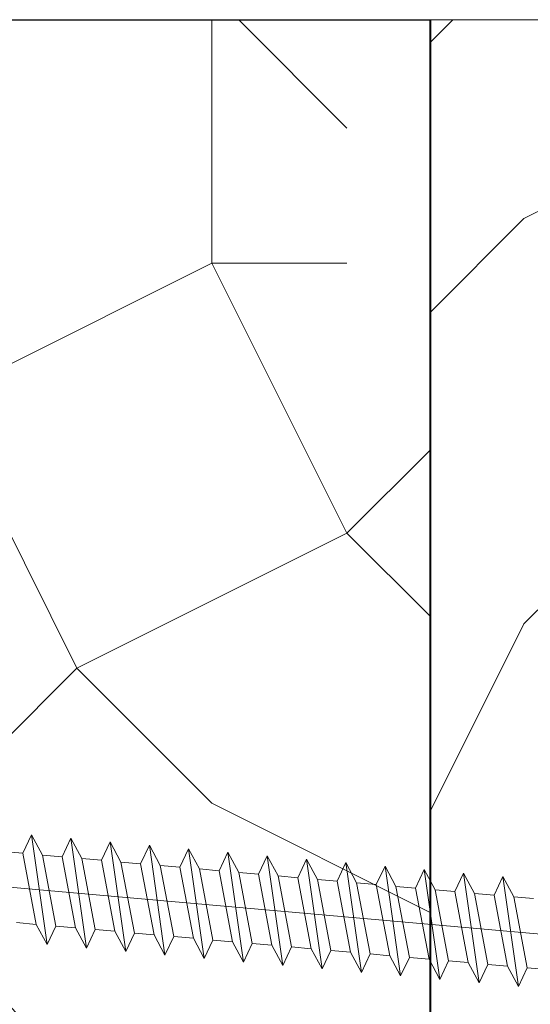
# Model space of a CAD drawing. Units: millimetres. Extents: x 0 to 329, y -11 to 461.
# Drawn here: x 246 to 257, y 170 to 192 of the extents above; entities that cross this region are included whole.
import ezdxf

# ---------------------------------------------------------------- set-up
doc = ezdxf.new("R2010")
doc.units = ezdxf.units.MM
for name, color, linetype, lineweight in [('AEL-AM_0', 7, 'Continuous', 40), ('AM_1', 30, 'Continuous', 30), ('AM_2', 6, 'Continuous', 20), ('AM_4', 3, 'Continuous', 20), ('Contour principale', 30, 'Continuous', 15), ('Hachures', 5, 'Continuous', 9)]:
    doc.layers.add(name, color=color, linetype=linetype, lineweight=lineweight)

# ---------------------------------------------------------------- blocks, each defined once
blk = doc.blocks.new('Vis bois Ø5x140')
at = {"layer": 'AM_4', "color": 5}
for p, q in [((23.0391122984438, 2.499999999979991), (21.86824807430094, -2.499999999922693)), ((22.45368018616136, 1.611111110843922), (23.0391122984438, 2.499999999979991)), ((23.36435236253601, 1.611111112018989), (23.0391122984438, 2.499999999979991)), ((24.86511230004544, 2.500000000402906), (23.69424807593168, -2.499999999965439)), ((24.27968018774845, 1.611111111264108), (24.86511230004544, 2.500000000402906)), ((25.19035236234777, 1.61111111135142), (24.86511230004544, 2.500000000402906)), ((26.69111229982082, 2.500000000200089), (25.52024807565613, -2.499999999704414)), ((26.10568018748017, 1.611111111525133), (26.69111229982082, 2.500000000200089)), ((27.01635236213042, 1.611111111148603), (26.69111229982082, 2.500000000200089)), ((28.51711229959619, 2.499999999994543), (27.34624807543878, -2.499999999908141)), ((27.93168018725555, 1.611111111322316), (28.51711229959619, 2.499999999994543)), ((28.84235236367385, 1.611111112033541), (28.51711229959619, 2.499999999994543)), ((30.34311229932791, 2.500000000256478), (29.17224807521416, -2.500000000110958)), ((29.7576801888863, 1.611111111280479), (30.34311229932791, 2.500000000256478)), ((30.66835236159386, 1.611111111670652), (30.34311229932791, 2.500000000256478)), ((32.16911229910329, 2.50000000005457), (30.99824807494588, -2.499999999849933)), ((31.58368018676265, 1.611111111382343), (32.16911229910329, 2.50000000005457)), ((32.49435236326099, 1.611111111164064), (32.16911229910329, 2.50000000005457)), ((33.99511230073404, 2.500000000011823), (32.82424807472125, -2.500000000052751)), ((33.40968018839339, 1.611111111335958), (33.99511230073404, 2.500000000011823)), ((34.32035236110096, 1.611111111727041), (33.99511230073404, 2.500000000011823)), ((35.82111230045848, 2.500000000272848), (34.65024807449663, -2.500000000254659)), ((35.2356801863134, 1.61111111097307), (35.82111230045848, 2.500000000272848)), ((36.1463523627317, 1.611111111686114), (35.82111230045848, 2.500000000272848)), ((37.64711230024113, 2.500000000070031), (36.47624807606917, -2.499999999835381)), ((37.06168018790777, 1.611111111394166), (37.64711230024113, 2.500000000070031)), ((37.97235236254346, 1.611111111019454), (37.64711230024113, 2.500000000070031)), ((39.47311230001651, 2.499999999867214), (38.30224807396735, -2.499999999733518)), ((38.88768018767587, 1.611111111193168), (39.47311230001651, 2.499999999867214)), ((39.7983523622388, 1.611111111743412), (39.47311230001651, 2.499999999867214)), ((41.29911229974095, 2.500000000128239), (40.12824807559082, -2.499999999777174)), ((40.71368018745125, 1.61111111099035), (41.29911229974095, 2.500000000128239)), ((41.62435236201418, 1.611111111542414), (41.29911229974095, 2.500000000128239)), ((43.12511229952361, 2.499999999925421), (41.95424807347445, -2.49999999967531)), ((42.53968018719024, 1.611111111249556), (43.12511229952361, 2.499999999925421)), ((43.45035236178956, 1.611111111336868), (43.12511229952361, 2.499999999925421)), ((44.95111230115435, 2.499999999882675), (43.78024807509792, -2.499999999717147)), ((44.36568018695834, 1.611111111046739), (44.95111230115435, 2.499999999882675)), ((45.27635236152128, 1.611111111598802), (44.95111230115435, 2.499999999882675)), ((22.45368018616136, 1.611111110843922), (21.53835236099258, 1.611111111133141)), ((22.45368018616136, 1.611111110843922), (21.5430080119404, -1.611111110408274)), ((22.45368018662703, -1.611111111248647), (23.36435236253601, 1.611111112018989)), ((24.27968018774845, 1.611111111264108), (23.36435236253601, 1.611111112018989)), ((24.27968018774845, 1.611111111264108), (23.36900801175943, -1.611111111076752)), ((24.27968018822139, -1.61111111082937), (25.19035236234777, 1.61111111135142)), ((26.10568018748017, 1.611111111525133), (25.19035236234777, 1.61111111135142)), ((26.10568018748017, 1.611111111525133), (25.1950080133829, -1.61111111111768)), ((26.10568018613412, -1.611111111192258), (27.01635236213042, 1.611111111148603)), ((27.93168018725555, 1.611111111322316), (27.01635236213042, 1.611111111148603)), ((27.93168018725555, 1.611111111322316), (27.0210080130928, -1.611111110392812)), ((27.93168018776487, -1.611111111233186), (28.84235236367385, 1.611111112033541)), ((29.7576801888863, 1.611111111280479), (28.84235236367385, 1.611111112033541)), ((29.7576801888863, 1.611111111280479), (28.84700801285362, -1.61111111059563)), ((29.75768018750387, -1.611111110972161), (30.66835236159386, 1.611111111670652)), ((31.58368018676265, 1.611111111382343), (30.66835236159386, 1.611111111670652)), ((31.58368018676265, 1.611111111382343), (30.67300801266538, -1.611111111262289)), ((31.58368018728652, -1.611111111174978), (32.49435236326099, 1.611111111164064)), ((33.40968018839339, 1.611111111335958), (32.49435236326099, 1.611111111164064)), ((33.40968018839339, 1.611111111335958), (32.49900801237527, -1.611111110539241)), ((33.40968018891726, -1.611111111218634), (34.32035236110096, 1.611111111727041)), ((35.2356801863134, 1.61111111097307), (34.32035236110096, 1.611111111727041)), ((35.2356801863134, 1.61111111097307), (34.32500801400602, -1.611111110581987)), ((35.23568018678634, -1.61111111111677), (36.1463523627317, 1.611111111686114)), ((37.06168018790777, 1.611111111394166), (36.1463523627317, 1.611111111686114)), ((37.06168018790777, 1.611111111394166), (36.15100801194785, -1.611111111407808)), ((37.06168018838071, -1.611111110695674), (37.97235236254346, 1.611111111019454)), ((38.88768018767587, 1.611111111193168), (37.97235236254346, 1.611111111019454)), ((38.88768018767587, 1.611111111193168), (37.97700801350584, -1.611111110521961)), ((38.88768018628616, -1.611111111058563), (39.7983523622388, 1.611111111743412)), ((40.71368018745125, 1.61111111099035), (39.7983523622388, 1.611111111743412)), ((40.71368018745125, 1.61111111099035), (39.80300801138219, -1.611111110421007)), ((40.71368018788053, -1.611111110637466), (41.62435236201418, 1.611111111542414)), ((42.53968018719024, 1.611111111249556), (41.62435236201418, 1.611111111542414)), ((42.53968018719024, 1.611111111249556), (41.62900801301294, -1.611111110465572)), ((42.53968018766318, -1.611111110842103), (43.45035236178956, 1.611111111336868)), ((44.36568018695834, 1.611111111046739), (43.45035236178956, 1.611111111336868)), ((44.36568018695834, 1.611111111046739), (43.45500801275921, -1.611111110204547)), ((44.365680187424, -1.611111111044011), (45.27635236152128, 1.611111111598802)), ((46.19168018673372, 1.611111110844831), (45.27635236152128, 1.611111111598802)), ((-3.566106593301811, 0), (120.3341758922688, -5.299880285747349e-07)), ((21.5430080119404, -1.611111110408274), (20.62768018872157, -1.611111110884849)), ((21.5430080119404, -1.611111110408274), (21.86824807430094, -2.499999999922693)), ((21.86824807430094, -2.499999999922693), (22.45368018662703, -1.611111111248647)), ((23.36900801175943, -1.611111111076752), (22.45368018662703, -1.611111111248647)), ((23.36900801175943, -1.611111111076752), (23.69424807593168, -2.499999999965439)), ((23.69424807593168, -2.499999999965439), (24.27968018822139, -1.61111111082937)), ((25.1950080133829, -1.61111111111768), (24.27968018822139, -1.61111111082937)), ((25.1950080133829, -1.61111111111768), (25.52024807565613, -2.499999999704414)), ((25.52024807565613, -2.499999999704414), (26.10568018613412, -1.611111111192258)), ((27.0210080130928, -1.611111110392812), (26.10568018613412, -1.611111111192258)), ((27.0210080130928, -1.611111110392812), (27.34624807543878, -2.499999999908141)), ((27.34624807543878, -2.499999999908141), (27.93168018776487, -1.611111111233186)), ((28.84700801285362, -1.61111111059563), (27.93168018776487, -1.611111111233186)), ((28.84700801285362, -1.61111111059563), (29.17224807521416, -2.500000000110958)), ((29.17224807521416, -2.500000000110958), (29.75768018750387, -1.611111110972161)), ((30.67300801266538, -1.611111111262289), (29.75768018750387, -1.611111110972161)), ((30.67300801266538, -1.611111111262289), (30.99824807494588, -2.499999999849933)), ((30.99824807494588, -2.499999999849933), (31.58368018728652, -1.611111111174978)), ((32.49900801237527, -1.611111110539241), (31.58368018728652, -1.611111111174978)), ((32.49900801237527, -1.611111110539241), (32.82424807472125, -2.500000000052751)), ((32.82424807472125, -2.500000000052751), (33.40968018891726, -1.611111111218634)), ((34.32500801400602, -1.611111110581987), (33.40968018891726, -1.611111111218634)), ((34.32500801400602, -1.611111110581987), (34.65024807449663, -2.500000000254659)), ((34.65024807449663, -2.500000000254659), (35.23568018678634, -1.61111111111677)), ((36.15100801194785, -1.611111111407808), (35.23568018678634, -1.61111111111677)), ((36.15100801194785, -1.611111111407808), (35.23568018678634, -1.61111111111677)), ((36.15100801194785, -1.611111111407808), (36.47624807606917, -2.499999999835381)), ((36.47624807606917, -2.499999999835381), (37.06168018838071, -1.611111110695674)), ((37.97700801350584, -1.611111110521961), (37.06168018838071, -1.611111110695674)), ((37.97700801350584, -1.611111110521961), (38.30224807396735, -2.499999999733518)), ((38.30224807396735, -2.499999999733518), (38.88768018628616, -1.611111111058563)), ((39.80300801138219, -1.611111110421007), (38.88768018628616, -1.611111111058563)), ((39.80300801138219, -1.611111110421007), (40.12824807559082, -2.499999999777174)), ((40.12824807559082, -2.499999999777174), (40.71368018788053, -1.611111110637466)), ((41.62900801301294, -1.611111110465572), (40.71368018788053, -1.611111110637466)), ((41.62900801301294, -1.611111110465572), (41.95424807347445, -2.49999999967531)), ((41.95424807347445, -2.49999999967531), (42.53968018766318, -1.611111110842103)), ((43.45500801275921, -1.611111110204547), (42.53968018766318, -1.611111110842103)), ((43.45500801275921, -1.611111110204547), (43.78024807509792, -2.499999999717147)), ((43.78024807509792, -2.499999999717147), (44.365680187424, -1.611111111044011)), ((45.28100801252003, -1.611111110405545), (44.365680187424, -1.611111111044011))]:
    blk.add_line(p, q, dxfattribs=at)

msp = doc.modelspace()

# ---------------------------------------------------------------- hatches: boundary and pattern name
at = {"layer": 'Hachures'}
h = msp.add_hatch(dxfattribs=at)
h.set_pattern_fill('352', color=256, scale=60, angle=-5.967839896341056e-07)
h.set_pattern_definition([(359.999999403216, (-5929.646314441509, -623.1610371664618), (60.00000062495075, 59.99999937504926), [18, -42]), (359.999999403216, (-5929.646314410263, -620.1610371664618), (60.00000062495075, 59.99999937504926), [18, -42]), (359.999999403216, (-5926.646314347768, -614.161037197708), (60.00000062495075, 59.99999937504926), [12, -48]), (359.999999403216, (-5923.646314285273, -608.1610372289559), (60.00000062495075, 59.99999937504926), [9, -51]), (359.999999403216, (-5923.646314222776, -602.1610372289559), (60.00000062495075, 59.99999937504926), [6, -54]), (359.999999403216, (-5938.646314160283, -596.1610370727188), (60.00000062495075, 59.99999937504926), [3, -15, 3, -39]), (359.999999403216, (-5929.646314129036, -593.1610371664618), (60.00000062495075, 59.99999937504926), [3, -24, 9, -24]), (359.999999403216, (-5917.646314097784, -590.161037291451), (60.00000062495075, 59.99999937504926), [3, -3, 3, -51]), (359.999999403216, (-5920.646314066539, -587.1610372602039), (60.00000062495075, 59.99999937504926), [3, -57]), (359.999999403216, (-5923.646314004048, -581.1610372289559), (60.00000062495075, 59.99999937504926), [9, -51]), (359.999999403216, (-5923.646313941549, -575.1610372289559), (60.00000062495075, 59.99999937504926), [12, -48]), (359.999999403216, (-5926.646313879056, -569.161037197708), (60.00000062495075, 59.99999937504926), [15, -18, 3, -24]), (89.9999994032151, (-5950.646314254024, -605.1610369477288), (-59.99999937504925, 60.00000062495075), [3, -6, 15, -36]), (89.9999994032151, (-5947.646314191533, -599.1610369789768), (-59.99999937504925, 60.00000062495075), [3, -3, 9, -45]), (89.9999994032151, (-5944.646313941549, -575.1610370102238), (-59.99999937504925, 60.00000062495075), [6, -54]), (89.9999994032151, (-5941.646314191533, -599.1610370414718), (-59.99999937504925, 60.00000062495075), [12, -18, 3, -27]), (89.9999994032151, (-5938.646313847808, -566.1610370727188), (-59.99999937504925, 60.00000062495075), [3, -57]), (89.9999994032151, (-5935.646314160283, -596.1610371039668), (-59.99999937504925, 60.00000062495075), [9, -51]), (89.9999994032151, (-5929.646314129036, -593.1610371664618), (-59.99999937504925, 60.00000062495075), [6, -54]), (89.9999994032151, (-5923.646314129036, -593.1610372289559), (-59.99999937504925, 60.00000062495075), [3, -9, 9, -39]), (89.9999994032151, (-5920.646314097784, -590.1610372602039), (-59.99999937504925, 60.00000062495075), [3, -57]), (89.9999994032151, (-5917.646314222776, -602.161037291451), (-59.99999937504925, 60.00000062495075), [8.400000000000004, -51.6]), (89.9999994032151, (-5914.646314347768, -614.1610373226989), (-59.99999937504925, 60.00000062495075), [6, -54]), (89.9999994032151, (-5908.646314097784, -590.1610373851948), (-59.99999937504925, 60.00000062495075), [3, -57]), (89.9999994032151, (-5902.646314129036, -593.1610374476899), (-59.99999937504925, 60.00000062495075), [9, -51]), (89.9999994032151, (-5896.646314129036, -593.1610375101849), (-59.99999937504925, 60.00000062495075), [9, -51]), (44.99999940321599, (-5905.646314379016, -617.1610374164419), (6.249507392113992e-07, 60.00000000114149), [4.2426, -4.2426, 4.2426, -72.12501372000001]), (44.99999940321599, (-5917.646314222776, -602.161037291451), (6.249507392113992e-07, 60.00000000114149), [8.4852, -76.36761372]), (44.99999940321599, (-5941.646313910303, -572.1610370414718), (6.249507392113992e-07, 60.00000000114149), [8.4852, -76.36761372]), (44.99999940321599, (-5929.646314066539, -587.1610371664618), (6.249507392113992e-07, 60.00000000114149), [8.4852, -76.36761372]), (44.99999940321599, (-5926.646314191533, -599.161037197708), (6.249507392113992e-07, 60.00000000114149), [8.4852, -76.36761372]), (44.99999940321599, (-5908.646314316516, -611.1610373851948), (6.249507392113992e-07, 60.00000000114149), [8.4852, -76.36761372]), (44.99999940321599, (-5914.646314285273, -608.1610373226989), (6.249507392113992e-07, 60.00000000114149), [12.72792, -72.12489372]), (44.99999940321599, (-5932.646314004048, -581.1610371352139), (6.249507392113992e-07, 60.00000000114149), [4.2426, -80.61021372]), (44.99999940321599, (-5935.646313941549, -575.1610371039668), (6.249507392113992e-07, 60.00000000114149), [4.2426, -80.61021372]), (44.99999940321599, (-5911.646313941549, -575.1610373539478), (6.249507392113992e-07, 60.00000000114149), [4.2426, -80.61021372]), (44.99999940321599, (-5935.646314254024, -605.1610371039668), (6.249507392113992e-07, 60.00000000114149), [4.2426, -80.61021372]), (44.99999940321599, (-5902.646314035293, -584.1610374476899), (6.249507392113992e-07, 60.00000000114149), [4.2426, -80.61021372]), (44.99999940321599, (-5923.646314097784, -590.1610372289559), (6.249507392113992e-07, 60.00000000114149), [4.2426, -80.61021372]), (44.99999940321599, (-5917.646314035293, -584.161037291451), (6.249507392113992e-07, 60.00000000114149), [4.2426, -80.61021372]), (134.9999994032159, (-5920.646314160283, -596.1610372602039), (-60.00000000114149, 6.249507392113992e-07), [4.242599999999999, -4.242599999999999, 12.72792, -63.63969371999999]), (134.9999994032159, (-5911.646314160283, -596.1610373539478), (-60.00000000114149, 6.249507392113992e-07), [4.242599999999999, -80.61021371999999]), (134.9999994032159, (-5911.646314379016, -617.1610373539478), (-60.00000000114149, 6.249507392113992e-07), [4.242599999999999, -80.61021371999999]), (134.9999994032159, (-5923.646314222776, -602.1610372289559), (-60.00000000114149, 6.249507392113992e-07), [4.242599999999999, -80.61021371999999]), (134.9999994032159, (-5914.646314097784, -590.1610373226989), (-60.00000000114149, 6.249507392113992e-07), [4.242599999999999, -80.61021371999999]), (134.9999994032159, (-5929.646314254024, -605.1610371664618), (-60.00000000114149, 6.249507392113992e-07), [4.242599999999999, -80.61021371999999]), (134.9999994032159, (-5905.646314254024, -605.1610374164419), (-60.00000000114149, 6.249507392113992e-07), [4.242599999999999, -80.61021371999999]), (134.9999994032159, (-5947.646314441509, -623.1610369789768), (-60.00000000114149, 6.249507392113992e-07), [4.242599999999999, -80.61021371999999]), (134.9999994032159, (-5944.646314410263, -620.1610370102238), (-60.00000000114149, 6.249507392113992e-07), [8.485199999999999, -76.36761371999998]), (134.9999994032159, (-5941.646314379016, -617.1610370414718), (-60.00000000114149, 6.249507392113992e-07), [8.485199999999999, -76.36761371999998]), (134.9999994032159, (-5935.646314379016, -617.1610371039668), (-60.00000000114149, 6.249507392113992e-07), [8.485199999999999, -76.36761371999998]), (134.9999994032159, (-5932.646314316516, -611.1610371352139), (-60.00000000114149, 6.249507392113992e-07), [8.485199999999999, -76.36761371999998]), (134.9999994032159, (-5908.646314066539, -587.1610373851948), (-60.00000000114149, 6.249507392113992e-07), [8.485199999999999, -76.36761371999998]), (134.9999994032159, (-5896.646314379016, -617.1610375101849), (-60.00000000114149, 6.249507392113992e-07), [8.485199999999999, -76.36761371999998]), (134.9999994032159, (-5893.646313879056, -569.1610375414319), (-60.00000000114149, 6.249507392113992e-07), [8.485199999999999, -76.36761371999998]), (134.9999994032159, (-5893.646313941556, -575.1610375414319), (-60.00000000114149, 6.249507392113992e-07), [8.485199999999999, -76.36761371999998]), (134.9999994032159, (-5899.646313972799, -578.1610374789369), (-60.00000000114149, 6.249507392113992e-07), [8.485199999999999, -76.36761371999998]), (134.9999994032159, (-5941.646313972799, -578.1610370414718), (-60.00000000114149, 6.249507392113992e-07), [12.72792, -72.12489371999999]), (134.9999994032159, (-5902.646314035293, -584.1610374476899), (-60.00000000114149, 6.249507392113992e-07), [12.72792, -72.12489371999999]), (26.565050603216, (-5935.646313847808, -566.1610371039668), (60.00000000000566, -6.009468636456664e-07), [6.707999999999999, -127.45607862]), (26.565050603216, (-5935.646314160283, -596.1610371039668), (60.00000000000566, -6.009468636456664e-07), [6.707999999999999, -127.45607862]), (26.565050603216, (-5929.646313972799, -578.1610371664618), (60.00000000000566, -6.009468636456664e-07), [6.707999999999999, -127.45607862]), (26.565050603216, (-5911.646314410263, -620.1610373539478), (60.00000000000566, -6.009468636456664e-07), [6.707999999999999, -127.45607862]), (26.565050603216, (-5914.646314347768, -614.1610373226989), (60.00000000000566, -6.009468636456664e-07), [6.707999999999999, -127.45607862]), (26.565050603216, (-5932.646314222776, -602.1610371352139), (60.00000000000566, -6.009468636456664e-07), [6.707999999999999, -127.45607862]), (26.565050603216, (-5932.646313910303, -572.1610371352139), (60.00000000000566, -6.009468636456664e-07), [6.707999999999999, -127.45607862]), (26.565050603216, (-5914.646314097784, -590.1610373226989), (60.00000000000566, -6.009468636456664e-07), [13.416, -120.74807862]), (63.43494822321602, (-5914.646314004048, -581.1610373226989), (6.280106515230904e-07, 60.00000000000564), [6.707999999999987, -127.4560786199998]), (63.43494822321602, (-5905.646314191533, -599.1610374164419), (6.280106515230904e-07, 60.00000000000564), [6.707999999999987, -127.4560786199998]), (63.43494822321602, (-5935.646314066539, -587.1610371039668), (6.280106515230904e-07, 60.00000000000564), [6.707999999999987, -127.4560786199998]), (63.43494822321602, (-5947.646314035293, -584.1610369789768), (6.280106515230904e-07, 60.00000000000564), [6.707999999999987, -127.4560786199998]), (63.43494822321602, (-5911.646314160283, -596.1610373539478), (6.280106515230904e-07, 60.00000000000564), [6.707999999999987, -127.4560786199998]), (63.43494822321602, (-5917.646314160283, -596.161037291451), (6.280106515230904e-07, 60.00000000000564), [6.707999999999987, -127.4560786199998]), (63.43494822321602, (-5941.646314066539, -587.1610370414718), (6.280106515230904e-07, 60.00000000000564), [13.41599999999997, -120.7480786199998]), (63.43494822321602, (-5896.646314285273, -608.1610375101849), (6.280106515230904e-07, 60.00000000000564), [13.41599999999997, -120.7480786199998]), (63.43494822321602, (-5902.646314254024, -605.1610374476899), (6.280106515230904e-07, 60.00000000000564), [13.41599999999997, -120.7480786199998]), (116.5650506032159, (-5950.646314347768, -614.1610369477288), (6.009468436616522e-07, 60.00000000000564), [6.707999999999996, -127.4560786199999]), (116.5650506032159, (-5950.646314004048, -581.1610369477288), (6.009468436616522e-07, 60.00000000000564), [6.707999999999996, -127.4560786199999]), (116.5650506032159, (-5938.646314441509, -623.1610370727188), (6.009468436616522e-07, 60.00000000000564), [6.707999999999996, -127.4560786199999]), (116.5650506032159, (-5944.646313879056, -569.1610370102238), (6.009468436616522e-07, 60.00000000000564), [6.707999999999996, -127.4560786199999]), (116.5650506032159, (-5938.646314254024, -605.1610370727188), (6.009468436616522e-07, 60.00000000000564), [6.707999999999996, -127.4560786199999]), (116.5650506032159, (-5926.646314191533, -599.161037197708), (6.009468436616522e-07, 60.00000000000564), [6.707999999999996, -127.4560786199999]), (116.5650506032159, (-5920.646314066539, -587.1610372602039), (6.009468436616522e-07, 60.00000000000564), [6.707999999999996, -127.4560786199999]), (116.5650506032159, (-5947.646314316516, -611.1610369789768), (1.989374145276668e-05, 60.00000964640271), [6.707999999999996, -127.4560786199999]), (116.5650506032159, (-5932.646314222776, -602.1610371352139), (6.009468436616522e-07, 60.00000000000564), [6.707999999999996, -127.4560786199999]), (116.5650506032159, (-5914.646314285273, -608.1610373226989), (6.009468436616522e-07, 60.00000000000564), [6.707999999999996, -127.4560786199999]), (116.5650506032159, (-5908.646314222776, -602.1610373851948), (6.009468436616522e-07, 60.00000000000564), [6.707999999999996, -127.4560786199999]), (116.5650506032159, (-5896.646314035293, -584.1610375101849), (6.009468436616522e-07, 60.00000000000564), [6.707999999999996, -127.4560786199999]), (116.5650506032159, (-5941.646313847808, -566.1610370414718), (6.009468436616522e-07, 60.00000000000564), [6.707999999999996, -127.4560786199999]), (116.5650506032159, (-5950.646313879056, -569.1610369477288), (6.009468436616522e-07, 60.00000000000564), [13.41599999999999, -120.7480786199999]), (116.5650506032159, (-5941.646314316516, -611.1610370414718), (6.009468436616522e-07, 60.00000000000564), [13.41599999999999, -120.7480786199999]), (153.4349482232159, (-5950.646314410263, -620.1610369477288), (-60.00000000000564, 6.280106715071049e-07), [6.707999999999996, -127.4560786199999]), (153.4349482232159, (-5899.646314441509, -623.1610374789369), (-60.00000000000564, 6.280106715071049e-07), [6.707999999999996, -127.4560786199999]), (153.4349482232159, (-5902.646314129036, -593.1610374476899), (-60.00000000000564, 6.280106715071049e-07), [6.707999999999996, -127.4560786199999]), (153.4349482232159, (-5926.646314347768, -614.161037197708), (-60.00000000000564, 6.280106715071049e-07), [6.707999999999996, -127.4560786199999]), (153.4349482232159, (-5929.646314410263, -620.1610371664618), (-60.00000000000564, 6.280106715071049e-07), [6.707999999999996, -127.4560786199999]), (153.4349482232159, (-5923.646314285273, -608.1610372289559), (-60.00000000000564, 6.280106715071049e-07), [6.707999999999996, -127.4560786199999]), (153.4349482232159, (-5905.646313910303, -572.1610374164419), (-60.00000000000564, 6.280106715071049e-07), [6.707999999999996, -127.4560786199999]), (153.4349482232159, (-5899.646313879056, -569.1610374789369), (-60.00000000000564, 6.280106715071049e-07), [13.41599999999999, -120.7480786199999])])
h.paths.add_polyline_path([(255.2415216069429, 192.2886095976654), (232.054683377465, 192.2886096426943), (232.041523765657, 156.2845969385049), (255.2415023948605, 156.2845985495143)])
h = msp.add_hatch(dxfattribs=at)
h.set_pattern_fill('352', color=256, scale=60, angle=269.9999990311384)
h.set_pattern_definition([(269.9999990311409, (-18054.71532920644, 3055.827271188778), (59.99999898541041, -60.00000101458958), [18, -42]), (269.9999990311409, (-18051.71532920644, 3055.827271138048), (59.99999898541041, -60.00000101458958), [18, -42]), (269.9999990311409, (-18045.71532925717, 3052.827271036589), (59.99999898541041, -60.00000101458958), [12, -48]), (269.9999990311409, (-18039.7153293079, 3049.827270935129), (59.99999898541041, -60.00000101458958), [9, -51]), (269.9999990311409, (-18033.7153293079, 3049.827270833671), (59.99999898541041, -60.00000101458958), [6, -54]), (269.9999990311409, (-18027.71532905424, 3064.827270732212), (59.99999898541041, -60.00000101458958), [3, -15, 3, -39]), (269.9999990311409, (-18024.71532920644, 3055.827270681482), (59.99999898541041, -60.00000101458958), [3, -24, 9, -24]), (269.9999990311409, (-18021.71532940936, 3043.827270630753), (59.99999898541041, -60.00000101458958), [3, -3, 3, -51]), (269.9999990311409, (-18018.71532935862, 3046.827270580024), (59.99999898541041, -60.00000101458958), [3, -57]), (269.9999990311409, (-18012.71532930789, 3049.827270478565), (59.99999898541041, -60.00000101458958), [9, -51]), (269.9999990311409, (-18006.71532930789, 3049.827270377105), (59.99999898541041, -60.00000101458958), [12, -48]), (269.9999990311409, (-18000.71532925717, 3052.827270275647), (59.99999898541041, -60.00000101458958), [15, -18, 3, -24]), (359.9999990311382, (-18036.71532885133, 3076.8272708844), (60.00000101458958, 59.9999989854104), [3, -6, 15, -36]), (359.9999990311382, (-18030.71532890206, 3073.827270782941), (60.00000101458958, 59.9999989854104), [3, -3, 9, -45]), (359.9999990311382, (-18006.71532895279, 3070.827270377105), (60.00000101458958, 59.9999989854104), [6, -54]), (359.9999990311382, (-18030.71532900352, 3067.827270782941), (60.00000101458958, 59.9999989854104), [12, -18, 3, -27]), (359.9999990311382, (-17997.71532905424, 3064.827270224917), (60.00000101458958, 59.9999989854104), [3, -57]), (359.9999990311382, (-18027.71532910498, 3061.827270732212), (60.00000101458958, 59.9999989854104), [9, -51]), (359.9999990311382, (-18024.71532920644, 3055.827270681482), (60.00000101458958, 59.9999989854104), [6, -54]), (359.9999990311382, (-18024.71532930789, 3049.827270681482), (60.00000101458958, 59.9999989854104), [3, -9, 9, -39]), (359.9999990311382, (-18021.71532935862, 3046.827270630753), (60.00000101458958, 59.9999989854104), [3, -57]), (359.9999990311382, (-18033.71532940936, 3043.827270833671), (60.00000101458958, 59.9999989854104), [8.4, -51.6]), (359.9999990311382, (-18045.71532946008, 3040.827271036589), (60.00000101458958, 59.9999989854104), [6, -54]), (359.9999990311382, (-18021.71532956154, 3034.827270630753), (60.00000101458958, 59.9999989854104), [3, -57]), (359.9999990311382, (-18024.715329663, 3028.827270681482), (60.00000101458958, 59.9999989854104), [9, -51]), (359.9999990311382, (-18024.71532976446, 3022.827270681482), (60.00000101458958, 59.9999989854104), [9, -51]), (314.9999990311381, (-18048.71532961227, 3031.827271087319), (60.00000000114148, -1.014589579482738e-06), [4.2426, -4.2426, 4.2426, -72.12501372000001]), (314.9999990311381, (-18033.71532940936, 3043.827270833671), (60.00000000114148, -1.014589579482738e-06), [8.4852, -76.36761372]), (314.9999990311381, (-18003.71532900352, 3067.827270326376), (60.00000000114148, -1.014589579482738e-06), [8.4852, -76.36761372]), (314.9999990311381, (-18018.71532920644, 3055.827270580024), (60.00000000114148, -1.014589579482738e-06), [8.4852, -76.36761372]), (314.9999990311381, (-18030.71532925717, 3052.827270782941), (60.00000000114148, -1.014589579482738e-06), [8.4852, -76.36761372]), (314.9999990311381, (-18042.71532956154, 3034.82727098586), (60.00000000114148, -1.014589579482738e-06), [8.4852, -76.36761372]), (314.9999990311381, (-18039.71532946008, 3040.827270935129), (60.00000000114148, -1.014589579482738e-06), [12.72792, -72.12489372]), (314.9999990311381, (-18012.71532915571, 3058.827270478565), (60.00000000114148, -1.014589579482738e-06), [4.2426, -80.61021372]), (314.9999990311381, (-18006.71532910498, 3061.827270377105), (60.00000000114148, -1.014589579482738e-06), [4.2426, -80.61021372]), (314.9999990311381, (-18006.71532951081, 3037.827270377105), (60.00000000114148, -1.014589579482738e-06), [4.2426, -80.61021372]), (314.9999990311381, (-18036.71532910498, 3061.8272708844), (60.00000000114148, -1.014589579482738e-06), [4.2426, -80.61021372]), (314.9999990311381, (-18015.715329663, 3028.827270529295), (60.00000000114148, -1.014589579482738e-06), [4.2426, -80.61021372]), (314.9999990311381, (-18021.71532930789, 3049.827270630753), (60.00000000114148, -1.014589579482738e-06), [4.2426, -80.61021372]), (314.9999990311381, (-18015.71532940936, 3043.827270529295), (60.00000000114148, -1.014589579482738e-06), [4.2426, -80.61021372]), (44.99999903113832, (-18027.71532935862, 3046.827270732212), (1.014589579482738e-06, 60.00000000114148), [4.242599999999999, -4.242599999999999, 12.72792, -63.63969371999999]), (44.99999903113832, (-18027.71532951081, 3037.827270732212), (1.014589579482738e-06, 60.00000000114148), [4.242599999999999, -80.61021371999999]), (44.99999903113832, (-18048.71532951081, 3037.827271087319), (1.014589579482738e-06, 60.00000000114148), [4.242599999999999, -80.61021371999999]), (44.99999903113832, (-18033.7153293079, 3049.827270833671), (1.014589579482738e-06, 60.00000000114148), [4.242599999999999, -80.61021371999999]), (44.99999903113832, (-18021.71532946008, 3040.827270630753), (1.014589579482738e-06, 60.00000000114148), [4.242599999999999, -80.61021371999999]), (44.99999903113832, (-18036.71532920644, 3055.8272708844), (1.014589579482738e-06, 60.00000000114148), [4.242599999999999, -80.61021371999999]), (44.99999903113832, (-18036.71532961227, 3031.8272708844), (1.014589579482738e-06, 60.00000000114148), [4.242599999999999, -80.61021371999999]), (44.99999903113832, (-18054.71532890206, 3073.827271188778), (1.014589579482738e-06, 60.00000000114148), [4.242599999999999, -80.61021371999999]), (44.99999903113832, (-18051.71532895279, 3070.827271138049), (1.014589579482738e-06, 60.00000000114148), [8.485199999999999, -76.36761371999998]), (44.99999903113832, (-18048.71532900352, 3067.827271087319), (1.014589579482738e-06, 60.00000000114148), [8.485199999999999, -76.36761371999998]), (44.99999903113832, (-18048.71532910498, 3061.827271087319), (1.014589579482738e-06, 60.00000000114148), [8.485199999999999, -76.36761371999998]), (44.99999903113832, (-18042.71532915571, 3058.82727098586), (1.014589579482738e-06, 60.00000000114148), [8.485199999999999, -76.36761371999998]), (44.99999903113832, (-18018.71532956154, 3034.827270580024), (1.014589579482738e-06, 60.00000000114148), [8.485199999999999, -76.36761371999998]), (44.99999903113832, (-18048.71532976446, 3022.827271087319), (1.014589579482738e-06, 60.00000000114148), [8.485199999999999, -76.36761371999998]), (44.99999903113832, (-18000.71532981519, 3019.827270275647), (1.014589579482738e-06, 60.00000000114148), [8.485199999999999, -76.36761371999998]), (44.99999903113832, (-18006.71532981519, 3019.827270377105), (1.014589579482738e-06, 60.00000000114148), [8.485199999999999, -76.36761371999998]), (44.99999903113832, (-18009.71532971372, 3025.827270427835), (1.014589579482738e-06, 60.00000000114148), [8.485199999999999, -76.36761371999998]), (44.99999903113832, (-18009.71532900352, 3067.827270427835), (1.014589579482738e-06, 60.00000000114148), [12.72792, -72.12489371999999]), (44.99999903113832, (-18015.715329663, 3028.827270529295), (1.014589579482738e-06, 60.00000000114148), [12.72792, -72.12489371999999]), (296.5650502311382, (-17997.71532910498, 3061.827270224917), (-9.9058570390963e-07, -60.00000000000564), [6.707999999999995, -127.4560786199999]), (296.5650502311382, (-18027.71532910498, 3061.827270732212), (-9.9058570390963e-07, -60.00000000000564), [6.707999999999995, -127.4560786199999]), (296.5650502311382, (-18009.71532920644, 3055.827270427835), (-9.9058570390963e-07, -60.00000000000564), [6.707999999999995, -127.4560786199999]), (296.5650502311382, (-18051.71532951081, 3037.827271138048), (-9.9058570390963e-07, -60.00000000000564), [6.707999999999995, -127.4560786199999]), (296.5650502311382, (-18045.71532946008, 3040.827271036589), (-9.9058570390963e-07, -60.00000000000564), [6.707999999999995, -127.4560786199999]), (296.5650502311382, (-18033.71532915571, 3058.827270833671), (-9.9058570390963e-07, -60.00000000000564), [6.707999999999995, -127.4560786199999]), (296.5650502311382, (-18003.71532915571, 3058.827270326376), (-9.9058570390963e-07, -60.00000000000564), [6.707999999999995, -127.4560786199999]), (296.5650502311382, (-18021.71532946008, 3040.827270630753), (-9.9058570390963e-07, -60.00000000000564), [13.41599999999999, -120.7480786199999]), (333.4349478511382, (-18012.71532946008, 3040.827270478565), (60.00000000000563, -1.017649491787054e-06), [6.707999999999995, -127.4560786199999]), (333.4349478511382, (-18030.71532961227, 3031.827270782941), (60.00000000000563, -1.017649491787054e-06), [6.707999999999995, -127.4560786199999]), (333.4349478511382, (-18018.71532910498, 3061.827270580024), (60.00000000000563, -1.017649491787054e-06), [6.707999999999995, -127.4560786199999]), (333.4349478511382, (-18015.71532890205, 3073.827270529295), (60.00000000000563, -1.017649491787054e-06), [6.707999999999995, -127.4560786199999]), (333.4349478511382, (-18027.71532951081, 3037.827270732212), (60.00000000000563, -1.017649491787054e-06), [6.707999999999995, -127.4560786199999]), (333.4349478511382, (-18027.71532940936, 3043.827270732212), (60.00000000000563, -1.017649491787054e-06), [6.707999999999995, -127.4560786199999]), (333.4349478511382, (-18018.71532900352, 3067.827270580024), (60.00000000000563, -1.017649491787054e-06), [13.41599999999999, -120.7480786199999]), (333.4349478511382, (-18039.71532976446, 3022.827270935129), (60.00000000000563, -1.017649491787054e-06), [13.41599999999999, -120.7480786199999]), (333.4349478511382, (-18036.715329663, 3028.8272708844), (60.00000000000563, -1.017649491787054e-06), [13.41599999999999, -120.7480786199999]), (26.56505023113835, (-18045.71532885133, 3076.82727103659), (60.00000000000563, -9.905856839256153e-07), [6.707999999999986, -127.4560786199998]), (26.56505023113835, (-18012.71532885133, 3076.827270478565), (60.00000000000563, -9.905856839256153e-07), [6.707999999999986, -127.4560786199998]), (26.56505023113835, (-18054.71532905424, 3064.827271188778), (60.00000000000563, -9.905856839256153e-07), [6.707999999999986, -127.4560786199998]), (26.56505023113835, (-18000.71532895279, 3070.827270275647), (60.00000000000563, -9.905856839256153e-07), [6.707999999999986, -127.4560786199998]), (26.56505023113835, (-18036.71532905424, 3064.8272708844), (60.00000000000563, -9.905856839256153e-07), [6.707999999999986, -127.4560786199998]), (26.56505023113835, (-18030.71532925717, 3052.827270782941), (60.00000000000563, -9.905856839256153e-07), [6.707999999999986, -127.4560786199998]), (26.56505023113835, (-18018.71532935862, 3046.827270580024), (60.00000000000563, -9.905856839256153e-07), [6.707999999999986, -127.4560786199998]), (26.56505023113835, (-18042.71532890206, 3073.82727098586), (60.00000964640257, -2.028338035567414e-05), [6.707999999999986, -127.4560786199998]), (26.56505023113835, (-18033.71532915571, 3058.827270833671), (60.00000000000563, -9.905856839256153e-07), [6.707999999999986, -127.4560786199998]), (26.56505023113835, (-18039.71532946008, 3040.827270935129), (60.00000000000563, -9.905856839256153e-07), [6.707999999999986, -127.4560786199998]), (26.56505023113835, (-18033.71532956154, 3034.827270833671), (60.00000000000563, -9.905856839256153e-07), [6.707999999999986, -127.4560786199998]), (26.56505023113835, (-18015.71532976446, 3022.827270529295), (60.00000000000563, -9.905856839256153e-07), [6.707999999999986, -127.4560786199998]), (26.56505023113835, (-17997.71532900352, 3067.827270224917), (60.00000000000563, -9.905856839256153e-07), [6.707999999999986, -127.4560786199998]), (26.56505023113835, (-18000.71532885133, 3076.827270275647), (60.00000000000563, -9.905856839256153e-07), [13.41599999999997, -120.7480786199998]), (26.56505023113835, (-18042.71532900352, 3067.82727098586), (60.00000000000563, -9.905856839256153e-07), [13.41599999999997, -120.7480786199998]), (63.43494785113833, (-18051.71532885133, 3076.827271138049), (1.017649511771068e-06, 60.00000000000563), [6.707999999999989, -127.4560786199998]), (63.43494785113833, (-18054.71532971373, 3025.827271188778), (1.017649511771068e-06, 60.00000000000563), [6.707999999999989, -127.4560786199998]), (63.43494785113833, (-18024.715329663, 3028.827270681482), (1.017649511771068e-06, 60.00000000000563), [6.707999999999989, -127.4560786199998]), (63.43494785113833, (-18045.71532925717, 3052.827271036589), (1.017649511771068e-06, 60.00000000000563), [6.707999999999989, -127.4560786199998]), (63.43494785113833, (-18051.71532920644, 3055.827271138048), (1.017649511771068e-06, 60.00000000000563), [6.707999999999989, -127.4560786199998]), (63.43494785113833, (-18039.7153293079, 3049.827270935129), (1.017649511771068e-06, 60.00000000000563), [6.707999999999989, -127.4560786199998]), (63.43494785113833, (-18003.71532961227, 3031.827270326376), (1.017649511771068e-06, 60.00000000000563), [6.707999999999989, -127.4560786199998]), (63.43494785113833, (-18000.71532971372, 3025.827270275647), (1.017649511771068e-06, 60.00000000000563), [13.41599999999998, -120.7480786199998])])
h.paths.add_polyline_path([(275.4979098251505, 175.0886108994536), (275.4979086543325, 191.4886110180552), (274.6979086110777, 192.2886110719284), (255.2415216069429, 192.2886095976654), (255.2415238722432, 156.2845985582993), (252.0402153043113, 156.2832891794789), (252.0415240615429, 154.086558718259), (253.0394792786582, 153.0886035858456), (268.6979092655428, 153.0886109447073), (269.4979093194569, 153.8886109878221), (269.497909460585, 175.0886109394449)])

# ---------------------------------------------------------------- linework, layer by layer
at = {"layer": 'AEL-AM_0'}
msp.add_line((255.2415216069429, 192.2886112614623), (255.2415238722432, 156.2845985582993), dxfattribs=at)
at = {"layer": 'AM_1'}
msp.add_lwpolyline([(232.0415216069422, 192.2886096416627), (255.2415216069429, 192.2886114601446)], dxfattribs=at)
at = {"layer": 'Contour principale'}
msp.add_line((274.6979086108848, 192.2886110721139), (255.2415216069429, 192.2886095976654), dxfattribs=at)

# ---------------------------------------------------------------- block references
at = {"layer": 'AM_2', "xscale": -0.4797547310123749, "yscale": 0.4797547310123749, "zscale": 0.4797547310123747, "rotation": 354.9340532229892}
msp.add_blockref('Vis bois Ø5x140', (267.7633494974515, 171.0833447808176), dxfattribs=at)

doc.saveas('drawing.dxf')
